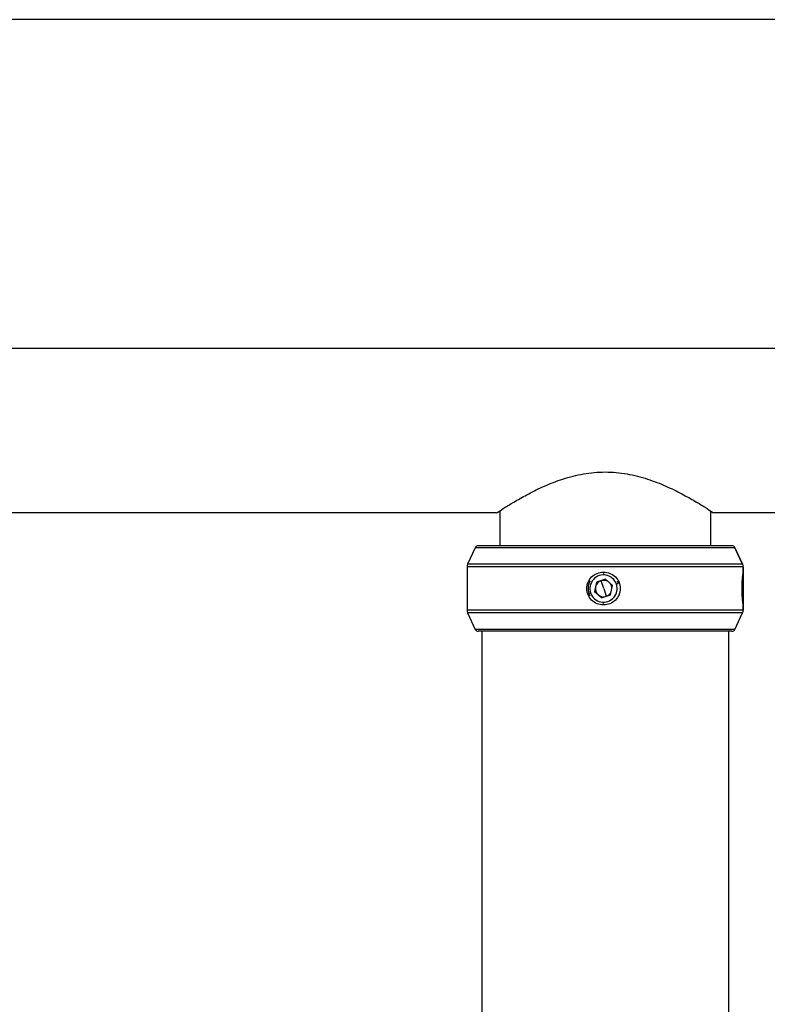
# Model space of a CAD drawing. Units: millimetres. Extents: x 3983 to 6248, y 2522 to 4297.
# Drawn here: x 4869 to 4982, y 2859 to 3009 of the extents above; entities that cross this region are included whole.
import ezdxf
from ezdxf.enums import TextEntityAlignment as Align

# ---------------------------------------------------------------- set-up
doc = ezdxf.new("R2010")
doc.units = ezdxf.units.MM
doc.layers.add('PF - Plate Loaded Kit', color=7, linetype='Continuous')
doc.styles.add('Annotative', font='arial.ttf')

# ---------------------------------------------------------------- blocks, each defined once
blk = doc.blocks.new('A$Cd6a7b26f')
at = {"color": 7, "linetype": 'Continuous', "lineweight": 25}
for p, q in [((128.85, 147.347), (128.85, 77.984)), ((133.85, 147.347), (133.85, 77.984)), ((136.35, 126.266), (136.35, 99.066)), ((137.13, 99.506), (136.879, 99.389)), ((136.879, 99.389), (137.13, 99.506)), ((137.13, 99.506), (137.13, 95.325)), ((137.13, 99.506), (137.13, 99.506)), ((137.255, 99.516), (137.172, 99.516)), ((137.172, 99.516), (137.172, 99.515)), ((137.172, 99.515), (137.251, 99.515)), ((137.172, 99.515), (137.172, 95.316)), ((137.377, 99.516), (137.373, 99.515)), ((137.373, 99.515), (137.496, 99.514)), ((137.504, 99.517), (137.377, 99.516)), ((137.377, 99.515), (137.377, 99.516)), ((137.496, 99.514), (137.623, 99.514)), ((137.627, 99.516), (137.504, 99.517)), ((137.504, 99.514), (137.504, 99.517)), ((137.623, 99.514), (137.627, 99.516)), ((137.828, 99.516), (137.745, 99.516)), ((137.749, 99.515), (137.828, 99.515)), ((137.828, 99.516), (137.828, 99.515)), ((137.828, 99.515), (137.828, 95.316)), ((138.121, 99.389), (137.87, 99.506)), ((138.121, 99.389), (137.87, 99.506)), ((137.87, 99.506), (137.87, 95.325)), ((137.87, 99.506), (137.87, 99.506)), ((136.85, 99.344), (136.85, 95.487)), ((136.879, 99.389), (136.879, 95.442)), ((136.879, 99.389), (136.879, 99.389)), ((138.121, 99.389), (138.121, 95.442)), ((138.121, 99.389), (138.121, 99.389)), ((138.15, 99.344), (138.15, 95.487)), ((138.15, 99.291), (150.15, 99.291)), ((136.317, 99.016), (136.85, 99.016)), ((137.455, 97.528), (137.359, 97.42)), ((137.383, 97.597), (137.426, 97.616)), ((137.435, 97.587), (137.426, 97.616)), ((137.596, 97.499), (137.455, 97.528)), ((137.641, 97.362), (137.596, 97.499)), ((137.251, 97.391), (137.27, 97.391)), ((137.359, 97.421), (137.381, 97.354)), ((137.359, 97.42), (137.404, 97.283)), ((137.5, 97.394), (137.381, 97.354)), ((137.381, 97.354), (137.404, 97.285)), ((137.5, 97.394), (137.618, 97.432)), ((137.545, 97.254), (137.641, 97.362)), ((137.593, 97.31), (137.641, 97.363)), ((137.749, 97.391), (137.73, 97.391)), ((137.404, 97.285), (137.404, 97.283)), ((137.404, 97.285), (137.475, 97.271)), ((137.404, 97.283), (137.545, 97.254)), ((137.475, 97.271), (137.545, 97.256)), ((137.545, 97.256), (137.593, 97.31)), ((137.545, 97.256), (137.545, 97.254)), ((137.565, 97.195), (137.574, 97.167)), ((137.617, 97.186), (137.574, 97.167)), ((136.317, 95.816), (136.85, 95.816)), ((136.35, 95.766), (136.35, 86.484)), ((138.15, 95.541), (150.15, 95.541)), ((136.879, 95.442), (137.13, 95.325)), ((137.87, 95.325), (138.121, 95.442)), ((137.172, 95.316), (137.828, 95.316))]:
    blk.add_line(p, q, dxfattribs=at)
at = {"color": 7, "linetype": 'Continuous', "lineweight": 25, "flags": 128}
for points in [[(137.324, 99.517), (137.296, 99.516), (137.299, 99.515), (137.333, 99.514), (137.392, 99.513), (137.468, 99.513), (137.549, 99.513), (137.622, 99.513), (137.676, 99.514)], [(137.676, 99.514), (137.704, 99.515), (137.701, 99.516), (137.667, 99.517), (137.608, 99.517), (137.532, 99.518), (137.451, 99.518), (137.378, 99.517), (137.324, 99.517)]]:
    blk.add_lwpolyline(points, dxfattribs=at)
at = {"color": 7, "linetype": 'Continuous', "lineweight": 25}
for centre, radius, start, end in [((137.172, 99.416), 0.1, 90, 115), ((137.172, 99.415), 0.1, 89.9999, 114.9984), ((137.828, 99.416), 0.1, 65, 90), ((137.828, 99.415), 0.1, 65.0016, 90.0001), ((136.9, 99.344), 0.05, 115, 180), ((136.9, 99.344), 0.05, 114.9974, 179.9991), ((138.1, 99.344), 0.05, 0, 65), ((138.1, 99.344), 0.05, 0.0009, 65.0026), ((137.5, 97.391), 0.207, 108.3134, 288.3185), ((137.5, 97.393), 0.125, 89.3031, 129.2615), ((137.5, 97.391), 0.207, 288.3134, 108.3185), ((137.5, 97.393), 0.125, 24.5348, 67.3283), ((137.5, 97.393), 0.125, 147.3637, 198.3158), ((137.5, 97.393), 0.125, 198.3169, 258.3165), ((137.5, 97.393), 0.125, 318.3122, 12.0972), ((137.5, 97.391), 0.236, 240.3805, 288.3137), ((137.5, 97.393), 0.125, 258.3151, 318.3121), ((136.9, 95.487), 0.05, 180, 245), ((138.1, 95.487), 0.05, 295, 0), ((137.172, 95.416), 0.1, 245, 270), ((137.828, 95.416), 0.1, 270, 295)]:
    blk.add_arc(centre, radius, start, end, dxfattribs=at)
for points, knots in [([(137.749, 99.515), (137.746, 99.514), (137.738, 99.513), (137.681, 99.505), (137.612, 99.5), (137.549, 99.497), (137.5, 99.497), (137.451, 99.497), (137.388, 99.5), (137.319, 99.505), (137.262, 99.513), (137.254, 99.514), (137.251, 99.515)], [0, 0, 0, 0, 0.126037, 0.251359, 0.375683, 0.437978, 0.499982, 0.562015, 0.624313, 0.748659, 0.873975, 1, 1, 1, 1]), ([(137.251, 99.515), (137.253, 99.515), (137.255, 99.515), (137.283, 99.513), (137.29, 99.512)], [0, 0, 0, 0, 0.722055, 1, 1, 1, 1]), ([(137.703, 99.512), (137.713, 99.513), (137.743, 99.515), (137.747, 99.515), (137.749, 99.515)], [0, 0, 0, 0, 0.331062, 1, 1, 1, 1]), ([(137.749, 99.515), (137.749, 99.515), (137.749, 99.515), (137.749, 99.515), (137.749, 99.515)], [0, 0, 0, 0, 0.552833, 1, 1, 1, 1]), ([(136.35, 95.766), (136.346, 95.772), (136.337, 95.785), (136.27, 95.889), (136.175, 96.043), (136.06, 96.246), (135.94, 96.489), (135.848, 96.723), (135.789, 96.926), (135.743, 97.138), (135.723, 97.36), (135.733, 97.584), (135.755, 97.748), (135.79, 97.908), (135.849, 98.11), (135.941, 98.344), (136.061, 98.586), (136.175, 98.789), (136.27, 98.943), (136.337, 99.046), (136.346, 99.059), (136.35, 99.066)], [0, 0, 0, 0, 0.062492, 0.124898, 0.187474, 0.250126, 0.312463, 0.375058, 0.406865, 0.437674, 0.50006, 0.531156, 0.562727, 0.593581, 0.62544, 0.687809, 0.750335, 0.812928, 0.874953, 0.937504, 1, 1, 1, 1]), ([(137.251, 97.391), (137.254, 97.424), (137.262, 97.491), (137.319, 97.576), (137.388, 97.623), (137.451, 97.643), (137.5, 97.648), (137.549, 97.643), (137.612, 97.623), (137.681, 97.576), (137.738, 97.491), (137.746, 97.424), (137.749, 97.391)], [0, 0, 0, 0, 0.126007, 0.251417, 0.375771, 0.437878, 0.499893, 0.561817, 0.623952, 0.748154, 0.873433, 1, 1, 1, 1]), ([(137.749, 97.391), (137.746, 97.357), (137.738, 97.291), (137.681, 97.206), (137.612, 97.159), (137.549, 97.139), (137.5, 97.134), (137.451, 97.139), (137.388, 97.159), (137.319, 97.206), (137.262, 97.291), (137.254, 97.358), (137.251, 97.391)], [0, 0, 0, 0, 0.126037, 0.251359, 0.375683, 0.437978, 0.499982, 0.562015, 0.624313, 0.748659, 0.873975, 1, 1, 1, 1])]:
    blk.add_open_spline(points, degree=3, knots=knots, dxfattribs=at)
blk = doc.blocks.new('A$C32bce440')
at = {"layer": 'PF - Plate Loaded Kit', "xscale": 10, "yscale": 10, "zscale": 10, "rotation": 270}
blk.add_blockref('A$Cd6a7b26f', (0.04, 1807.26), dxfattribs=at)
at = {"layer": 'PF - Plate Loaded Kit', "style": 'Annotative'}
blk.add_attdef('873H', text='', height=100, dxfattribs=at).set_placement((1151.35, 83.33), align=Align.MIDDLE_CENTER)

msp = doc.modelspace()

# ---------------------------------------------------------------- block references
at = {"layer": 'PF - Plate Loaded Kit'}
msp.add_blockref('A$C32bce440', (3983.33, 2490.09), dxfattribs=at)

doc.saveas('drawing.dxf')
